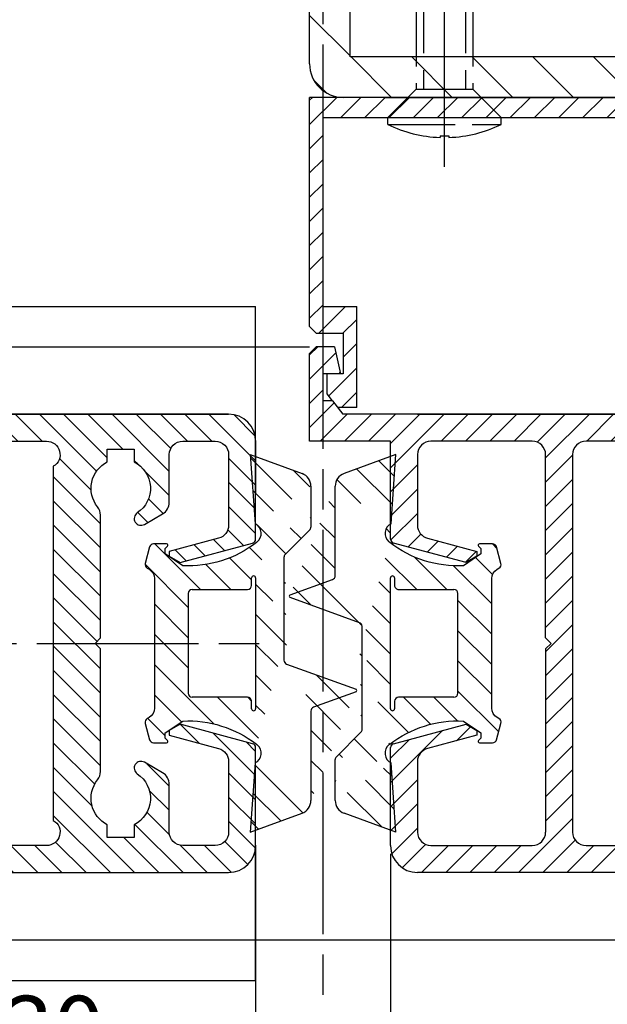
# Model space of a CAD drawing. Units: millimetres. Extents: x -329 to 7977, y -297 to 5248.
# Drawn here: x 3496 to 3539, y 29 to 102 of the extents above; entities that cross this region are included whole.
import ezdxf

# ---------------------------------------------------------------- set-up
doc = ezdxf.new("R2010")
doc.units = ezdxf.units.MM
doc.linetypes.add('CENTERLINE', pattern=[30, 12, -1.5, 3, -1.5, 12])
doc.linetypes.add('GEN3', pattern=[6.25, 5, -1.25])
for name, color, linetype in [('centerline-Mittellinie', 92, 'CENTERLINE'), ('dimension-Bemassung', 5, 'Continuous'), ('hatching-Schraffur', 5, 'Continuous'), ('hiddenline-hinterliegendelinie', 6, 'GEN3'), ('outline-Körperkante', 7, 'Continuous'), ('phantom-fiktive Kanten', 6, 'Continuous')]:
    doc.layers.add(name, color=color, linetype=linetype)
doc.layers.get('0').off()
doc.styles.get("Standard").update_dxf_attribs({"font": 'ARIAL.TTF'})
doc.dimstyles.new('ISO-5.0', dxfattribs={"dimtxt": 5, "dimasz": 5, "dimexe": 1.25, "dimexo": 0.625, "dimgap": 1, "dimtad": 1, "dimdec": 0, "dimtxsty": 'Standard', "dimcen": 2.5, "dimclrd": 256, "dimclre": 256, "dimadec": 0, "dimazin": 0, "dimtfac": 1, "dimtdec": 0, "dimtmove": 0, "dimatfit": 3, "dimfxl": 1, "dimlwd": -1, "dimlwe": -1, "dimarcsym": 0})

# ---------------------------------------------------------------- blocks, each defined once
blk = doc.blocks.new('*D105')
at = {"layer": 'Defpoints', "color": 0}
for p in [(3494.113621785016, 47.9004244216527), (3513.113621785017, 40.96064960096476), (3494.113621785016, 6.759149440323312)]:
    blk.add_point(p, dxfattribs=at)
at = {"layer": 'dimension-Bemassung'}
for p, q in [((3513.113621785017, 40.33564960096476), (3513.113621785017, 5.509149440323312)), ((3508.113621785017, 6.759149440323312), (3499.113621785016, 6.759149440323312))]:
    blk.add_line(p, q, dxfattribs=at)
for points in [[(3499.113621785016, 7.592482773656645), (3499.113621785016, 5.925816106989979), (3494.113621785016, 6.759149440323312)], [(3508.113621785017, 7.592482773656645), (3508.113621785017, 5.925816106989979), (3513.113621785017, 6.759149440323312)]]:
    blk.add_solid(points, dxfattribs=at)
at = {"layer": 'dimension-Bemassung', "color": 0, "insert": (3503.613621785016, 10.31201437893177), "char_height": 5, "attachment_point": 5}
blk.add_mtext('19', dxfattribs=at)
blk = doc.blocks.new('*D106')
at = {"layer": 'Defpoints', "color": 0}
for p in [(3513.113621785017, 40.99608702088801), (3483.113621785018, 38.35042442165343), (3513.113621785017, 22.50131648377931)]:
    blk.add_point(p, dxfattribs=at)
at = {"layer": 'dimension-Bemassung'}
for p, q in [((3513.113621785017, 40.37108702088801), (3513.113621785017, 21.25131648377931)), ((3483.113621785018, 37.72542442165343), (3483.113621785018, 21.25131648377931)), ((3488.113621785018, 22.50131648377931), (3508.113621785017, 22.50131648377931))]:
    blk.add_line(p, q, dxfattribs=at)
for points in [[(3488.113621785018, 23.33464981711264), (3488.113621785018, 21.66798315044597), (3483.113621785018, 22.50131648377931)], [(3508.113621785017, 23.33464981711264), (3508.113621785017, 21.66798315044597), (3513.113621785017, 22.50131648377931)]]:
    blk.add_solid(points, dxfattribs=at)
at = {"layer": 'dimension-Bemassung', "color": 0, "insert": (3498.113621785018, 26.05588674298804), "char_height": 5, "attachment_point": 5}
blk.add_mtext('30', dxfattribs=at)
blk = doc.blocks.new('Grundriss_Mitteldichtung')
at = {"layer": 'hatching-Schraffur'}
h = blk.add_hatch(dxfattribs=at)
h.set_pattern_fill('ANSI31', color=256, scale=0.5, angle=90, style=0)
h.set_pattern_definition([(135, (-590.9093061033713, -245.2203405933461), (-1.122532015133644, -1.122532015133643), [])])
edge = h.paths.add_edge_path(flags=0)
edge.add_arc((0.5999800977546103, 4.30000277701059), 0.2999999999999999, 180.0002651893691, 270.0002651893691)
edge.add_line((0.5999814862828999, 4.000002777013818), (4.699981486238925, 4.000021753567111))
edge.add_arc((4.699982874767215, 3.700021753570339), 0.2999999999999999, 0.00026518936908814794, 90.00026518936909, ccw=False)
edge.add_line((4.999982874763986, 3.700023142098629), (5.000017125128465, -3.699976857822136))
edge.add_arc((4.700017125131694, -3.699978246350426), 0.2999999999999999, -89.99973481063091, 0.00026518936908814794, ccw=False)
edge.add_line((4.700018513659983, -3.999978246347197), (0.600018513703958, -3.999997222900489))
edge.add_arc((0.6000199022322477, -4.299997222897289), 0.2999999999999999, 90.00026518936909, 180.0002651893691)
edge.add_line((0.3000199022354764, -4.29999861142555), (0.3000224478705604, -4.849998611419678))
edge.add_arc((0.1500224478721748, -4.849999305683823), 0.15, -89.99973481063091, 0.00026518936908814794, ccw=False)
edge.add_arc((0.1500224478721748, -4.849999305683823), 0.15, 180.0002651893691, 270.0002651893691, ccw=False)
edge.add_line((2.24478737891e-05, -4.849999999947968), (-2.24478742439e-05, 4.849999999948138))
edge.add_arc((0.1499775521241418, 4.850000694212283), 0.15, 90.00026518936909, 180.0002651893691, ccw=False)
edge.add_arc((0.1499775521241418, 4.850000694212283), 0.15, 0.00026518936908814794, 90.00026518936909, ccw=False)
edge.add_line((0.2999775521225274, 4.850001388476428), (0.2999800977578388, 4.3000013884823))
edge = h.paths.add_edge_path(flags=16)
edge.add_arc((0.5999800977546103, 4.30000277701059), 0.2999999999999999, 180.0002651893691, 270.0002651893691)
edge.add_line((0.5999814862828999, 4.000002777013818), (4.699981486238925, 4.000021753567111))
edge.add_arc((4.699982874767215, 3.700021753570339), 0.2999999999999999, 0.00026518936908814794, 90.00026518936909, ccw=False)
edge.add_line((4.999982874763986, 3.700023142098629), (5.000017125128465, -3.699976857822136))
edge.add_arc((4.700017125131694, -3.699978246350426), 0.2999999999999999, -89.99973481063091, 0.00026518936908814794, ccw=False)
edge.add_line((4.700018513659983, -3.999978246347197), (0.600018513703958, -3.999997222900489))
edge.add_arc((0.6000199022322477, -4.299997222897289), 0.2999999999999999, 90.00026518936909, 180.0002651893691)
edge.add_line((0.3000199022354764, -4.29999861142555), (0.3000224478705604, -4.849998611419678))
edge.add_arc((0.1500224478721748, -4.849999305683823), 0.15, -89.99973481063091, 0.00026518936908814794, ccw=False)
edge.add_arc((0.1500224478721748, -4.849999305683823), 0.15, 180.0002651893691, 270.0002651893691, ccw=False)
edge.add_line((2.24478737891e-05, -4.849999999947968), (-2.24478742439e-05, 4.849999999948138))
edge.add_arc((0.1499775521241418, 4.850000694212283), 0.15, 90.00026518936909, 180.0002651893691, ccw=False)
edge.add_arc((0.1499775521241418, 4.850000694212283), 0.15, 0.00026518936908814794, 90.00026518936909, ccw=False)
edge.add_line((0.2999775521225274, 4.850001388476428), (0.2999800977578388, 4.3000013884823))
edge = h.paths.add_edge_path(flags=0)
edge.add_arc((0.5999800977546103, 4.30000277701059), 0.2999999999999999, 180.0002651893691, 270.0002651893691)
edge.add_line((0.5999814862828999, 4.000002777013818), (4.699981486238925, 4.000021753567111))
edge.add_arc((4.699982874767215, 3.700021753570339), 0.2999999999999999, 0.00026518936908814794, 90.00026518936909, ccw=False)
edge.add_line((4.999982874763986, 3.700023142098629), (5.000017125128465, -3.699976857822136))
edge.add_arc((4.700017125131694, -3.699978246350426), 0.2999999999999999, -89.99973481063091, 0.00026518936908814794, ccw=False)
edge.add_line((4.700018513659983, -3.999978246347197), (0.600018513703958, -3.999997222900489))
edge.add_arc((0.6000199022322477, -4.299997222897289), 0.2999999999999999, 90.00026518936909, 180.0002651893691)
edge.add_line((0.3000199022354764, -4.29999861142555), (0.3000224478705604, -4.849998611419678))
edge.add_arc((0.1500224478721748, -4.849999305683823), 0.15, -89.99973481063091, 0.00026518936908814794, ccw=False)
edge.add_arc((0.1500224478721748, -4.849999305683823), 0.15, 180.0002651893691, 270.0002651893691, ccw=False)
edge.add_line((2.24478737891e-05, -4.849999999947968), (-2.24478742439e-05, 4.849999999948138))
edge.add_arc((0.1499775521241418, 4.850000694212283), 0.15, 90.00026518936909, 180.0002651893691, ccw=False)
edge.add_arc((0.1499775521241418, 4.850000694212283), 0.15, 0.00026518936908814794, 90.00026518936909, ccw=False)
edge.add_line((0.2999775521225274, 4.850001388476428), (0.2999800977578388, 4.3000013884823))
edge = h.paths.add_edge_path()
edge.add_line((0.399935202008578, 14.0000018512212), (-3.442078468970748, 12.60160309710225))
edge.add_arc((-3.100053976349386, 11.66191205934193), 0.9999999999999998, 110.0002651893727, 180.0002651893691)
edge.add_arc((0.3999622783098857, 8.150001851284102), 0.8084263848714122, 116.3168422108932, 230.0002651902886)
edge.add_line((-0.0739056200810637, 7.494672418257081), (-0.1196813188722672, 7.530708906334851))
edge.add_line((0.0415588129874323, 8.874639813166525), (0.399935202008578, 14.0000018512212))
edge.add_line((-2.09999999997774, -9.7196979283e-06), (-2.10000579340101, 1.251694706934998))
edge.add_arc((-2.400005793397781, 1.251693318406708), 0.2999999999999999, 0.0002651893691117, 70.00026518937)
edge.add_arc((-4.400023236303354, 5.020334739685964), 0.2999999999999999, 290.0002651893727, 360.0002651893691)
edge.add_line((-4.100023236306583, 5.020336128214253), (-4.100053976338699, 11.6619074309143))
edge.add_line((-7.441838208663398, 3.59393481810757), (-4.297415888516979, 4.738427428357866))
edge.add_arc((-7.407635759401273, 3.499965714331537), 0.1, 110.0002651893727, 250.00026518937)
edge.add_line((-2.297401055191016, 1.533601579544111), (-7.441837338803566, 3.405996293952412))
edge.add_arc((-2.39997049034207, -6.375747039446011), 0.2999999999999999, 315.0002651893682, 360.0002651893691)
edge.add_line((-2.099970490345299, -6.375745650917721), (-2.09999999997774, -9.7196979283e-06))
edge.add_arc((0.4000377216806328, -8.14999814854157), 0.8080580491379586, 128.1791128245837, 243.6684152741938)
edge.add_line((-4.099946023573806, -11.66194538402068), (-4.099960083174096, -8.624283045172758))
edge.add_arc((-3.799960083177325, -8.62428165664447), 0.2999999999999999, 135.0002651893682, 180.0002651893691)
edge.add_arc((-3.099946023584493, -11.66194075559305), 0.9999999999999998, 180.0002651893691, 250.00026518937)
edge.add_line((0.4000647979822816, -13.99999814847889), (-3.441961817607307, -12.60163495938435))
edge.add_line((0.4000647979822816, -13.99999814847889), (0.0416111959025329, -8.87421374930922))
edge.add_line((-4.012093099368826, -8.412150604128541), (-2.187837474150683, -6.58787809196194))
edge.add_line((-0.0972529473916666, -7.513083867629191), (-0.0558360206612179, -7.480746311662912))
edge.add_arc((5.000064797933118, -13.99997685771171), 8.249999999999917, 87.22119844542527, 127.7948814924577, ccw=False)
edge.add_line((5.400026658309002, -5.759677681696118), (6.700030686295917, -6.629945811709731))
edge.add_line((6.700030686295917, -6.629945811709731), (6.70003253766697, -7.029945811705445))
edge.add_line((6.70003253766697, -7.029945811705445), (6.529322649672167, -7.20065727994428))
edge.add_arc((6.600033655069316, -7.271367630782938), 0.1000000000000089, 135.0002651893605, 270.0002651893574)
edge.add_line((6.600034117912059, -7.371367630781875), (7.573675313746093, -7.371363124354061))
edge.add_arc((7.573673925217766, -7.071363124357332), 0.2999999999999429, 270.0002651893762, 345.0002651893762)
edge.add_line((7.863452032478903, -7.14900749667187), (8.189123727560855, -5.933561681654865))
edge.add_arc((7.88002707981556, -5.85074101785263), 0.3200000000000331, 345.0002651893696, 420.0002651893578)
edge.add_line((8.040025797146427, -5.57361214809616), (7.900025423036481, -5.492783758390331))
edge.add_arc((8.300022216363457, -4.799961583999145), 0.7999999999999968, 180.0002651893694, 240.00026518936988, ccw=False)
edge.add_line((7.50002221637203, -4.799965286741254), (7.499977783466761, 4.800034713155909))
edge.add_arc((8.29997778345821, 4.800038415897915), 0.8000000000000183, 120.0002651893613, 180.000265189362, ccw=False)
edge.add_line((7.899974576793852, 5.492856887547063), (8.039974202681037, 5.573686573212668))
edge.add_arc((7.879972920015172, 5.850813961872262), 0.3200000000000113, 300.000265189386, 375.0002651893743)
edge.add_line((8.189068801088297, 5.933637486933903), (7.863385854814282, 7.149080287203062))
edge.add_arc((7.573608466308224, 7.071433232457776), 0.3000000000000143, 15.00026518937357, 90.00026518937351)
edge.add_line((7.573607077779911, 7.371433232454577), (6.599965881946104, 7.371428726026792))
edge.add_arc((6.599966344788853, 7.271428726027845), 0.1000000000000183, 90.00026518936097, 225.0002651893584)
edge.add_line((6.529255993950187, 7.200717720630692), (6.699967462188965, 7.030007832635888))
edge.add_line((6.699967462188965, 7.030007832635888), (6.699969313560018, 6.630007832640174))
edge.add_line((6.699969313560018, 6.630007832640174), (5.399973341574991, 5.759727668714717))
edge.add_arc((4.999935201959394, 14.00002314198836), 8.250000000000078, 232.2056488862812, 272.77933193331313, ccw=False)
edge.add_arc((-2.380606943960085, 4.494633325302439), 3.784323659102293, 52.09908555372884, 52.78823686332823)
at = {"layer": 'outline-Körperkante'}
for p, q in [((0.399935202008578, 14.0000018512212), (-3.442078468970748, 12.60160309710225)), ((0.0415588129874323, 8.874639813166525), (0.399935202008578, 14.0000018512212)), ((-4.100023236306583, 5.020336128214253), (-4.100053976338699, 11.6619074309143)), ((-0.0739056200810637, 7.494672418257081), (-0.1196813188722672, 7.530708906334851)), ((-7.441838208663398, 3.59393481810757), (-4.297415888516979, 4.738427428357866)), ((2.24478737891e-05, -4.849999999947968), (-2.24478742439e-05, 4.849999999948138)), ((0.1499768578599969, 5.000000694210669), (0.1499768578599969, 5.000000694210669)), ((0.2999775521225274, 4.850001388476428), (0.2999800977578388, 4.3000013884823)), ((0.5999814862828999, 4.000002777013818), (4.699981486238925, 4.000021753567111)), ((5.000017125128465, -3.699976857822136), (4.999982874763986, 3.700023142098629)), ((-2.297401055191016, 1.533601579544111), (-7.441837338803566, 3.405996293952412)), ((-2.09999999997774, -9.7196979283e-06), (-2.10000579340101, 1.251694706934998)), ((-2.099970490345299, -6.375745650917721), (-2.09999999997774, -9.7196979283e-06)), ((0.3000199022354764, -4.29999861142555), (0.3000224478705604, -4.849998611419678)), ((4.700018513659983, -3.999978246347197), (0.600018513703958, -3.999997222900489)), ((0.1500231421363196, -4.999999305682209), (0.1500231421363196, -4.999999305682209)), ((-4.012093099368826, -8.412150604128541), (-2.187837474150683, -6.58787809196194)), ((-4.099946023573806, -11.66194538402068), (-4.099960083174096, -8.624283045172758)), ((0.4000647979822816, -13.99999814847889), (0.0416111959025329, -8.87421374930922)), ((0.4000647979822816, -13.99999814847889), (-3.441961817607307, -12.60163495938435))]:
    blk.add_line(p, q, dxfattribs=at)
blk.add_lwpolyline([(-0.0972529473916666, -7.513083867629191), (-0.0558360206612179, -7.480746311662912, -0.1789091167000418), (5.400026658309002, -5.759677681696118), (6.700030686295917, -6.629945811709731), (6.70003253766697, -7.029945811705445), (6.529322649672167, -7.20065727994428, 0.6681786379192808), (6.600034117912059, -7.371367630781875), (7.573675313746093, -7.371363124354061, 0.3394542588633754), (7.863452032478903, -7.14900749667187), (8.189123727560855, -5.933561681654865, 0.3394542588633192), (8.040025797146427, -5.57361214809616), (7.900025423036481, -5.492783758390331, -0.2679491924311254), (7.50002221637203, -4.799965286741254), (7.499977783466761, 4.800034713155909, -0.2679491924311254), (7.899974576793852, 5.492856887547063), (8.039974202681037, 5.573686573212668, 0.3394542588633191), (8.189068801088297, 5.933637486933903), (7.863385854814282, 7.149080287203062, 0.3394542588633754), (7.573607077779911, 7.371433232454577), (6.599965881946104, 7.371428726026792, 0.6681786379192808), (6.529255993950187, 7.200717720630692), (6.699967462188965, 7.030007832635888), (6.699969313560018, 6.630007832640174), (5.399973341574991, 5.759727668714717, -0.1789091167000403), (-0.0559052688447537, 7.48074579447659, 0.0030069989123232), (-0.091989399728277, 7.508490537095283)], format="xyb", dxfattribs=at)
for centre, radius, start, end in [((-3.100053976349386, 11.66191205934193), 0.9999999999999998, 110.0002651893727, 180.0002651893691), ((0.3999622783098857, 8.150001851284102), 0.8084263848714122, 116.3168422108932, 230.0002651902886), ((-4.400023236303354, 5.020334739685964), 0.2999999999999999, 290.0002651893727, 0.0002651893691117), ((0.1499775521241418, 4.850000694212283), 0.15, 90.00026518936909, 180.0002651893691), ((0.1499775521241418, 4.850000694212283), 0.15, 0.0002651893691117, 90.00026518936909), ((0.5999800977546103, 4.30000277701059), 0.2999999999999999, 180.0002651893691, 270.0002651893691), ((4.699982874767215, 3.700021753570339), 0.2999999999999999, 0.0002651893691117, 90.00026518936909), ((-7.407635759401273, 3.499965714331537), 0.1, 110.0002651893727, 250.00026518937), ((-2.400005793397781, 1.251693318406708), 0.2999999999999999, 0.0002651893691117, 70.00026518937), ((0.6000199022322477, -4.299997222897289), 0.2999999999999999, 90.00026518936909, 180.0002651893691), ((4.700017125131694, -3.699978246350426), 0.2999999999999999, 270.0002651893691, 0.0002651893691117), ((0.1500224478721748, -4.849999305683823), 0.15, 180.0002651893691, 270.0002651893691), ((0.1500224478721748, -4.849999305683823), 0.15, 270.0002651893691, 0.0002651893691117), ((-2.39997049034207, -6.375747039446011), 0.2999999999999999, 315.0002651893682, 0.0002651893691117), ((0.4000377216806328, -8.14999814854157), 0.8080580491379586, 128.1791128245837, 243.6684152741938), ((-3.799960083177325, -8.62428165664447), 0.2999999999999999, 135.0002651893682, 180.0002651893691), ((-3.099946023584493, -11.66194075559305), 0.9999999999999998, 180.0002651893691, 250.00026518937)]:
    blk.add_arc(centre, radius, start, end, dxfattribs=at)
blk = doc.blocks.new('*D107')
at = {"layer": 'Defpoints', "color": 0}
for p in [(3523.112284923712, 40.35047630784996), (3553.112296305542, 39.9054047930735), (3523.112284923712, -7.233574050921902)]:
    blk.add_point(p, dxfattribs=at)
at = {"layer": 'dimension-Bemassung'}
for p, q in [((3523.112284923712, 39.72547630784996), (3523.112284923712, -8.483574050921902)), ((3553.112296305542, 39.2804047930735), (3553.112296305542, -8.483574050921902)), ((3548.112296305543, -7.233574050921902), (3528.112284923711, -7.233574050921902))]:
    blk.add_line(p, q, dxfattribs=at)
for points in [[(3528.112284923711, -6.400240717588569), (3528.112284923711, -8.066907384255236), (3523.112284923712, -7.233574050921902)], [(3548.112296305543, -6.400240717588569), (3548.112296305543, -8.066907384255236), (3553.112296305542, -7.233574050921902)]]:
    blk.add_solid(points, dxfattribs=at)
at = {"layer": 'dimension-Bemassung', "color": 0, "insert": (3538.852673543782, -3.67900379171317), "char_height": 5, "attachment_point": 5}
blk.add_mtext('30', dxfattribs=at)
blk = doc.blocks.new('*D112')
at = {"layer": 'Defpoints', "color": 0}
for p in [(2566.113052266197, 40.35042442165345), (3513.113621785017, 40.35042442165343), (3513.113621785017, -7.233352975433149)]:
    blk.add_point(p, dxfattribs=at)
at = {"layer": 'dimension-Bemassung'}
for p, q in [((2566.113052266197, 39.72542442165346), (2566.113052266197, -8.48335297543315)), ((3513.113621785017, 39.72542442165343), (3513.113621785017, -8.48335297543315)), ((2571.113052266197, -7.233352975433149), (3508.113621785017, -7.233352975433149))]:
    blk.add_line(p, q, dxfattribs=at)
for points in [[(2571.113052266197, -6.400019642099816), (2571.113052266197, -8.066686308766483), (2566.113052266197, -7.233352975433149)], [(3508.113621785017, -6.400019642099816), (3508.113621785017, -8.066686308766483), (3513.113621785017, -7.233352975433149)]]:
    blk.add_solid(points, dxfattribs=at)
at = {"layer": 'dimension-Bemassung', "color": 0, "insert": (2624.39894395606, -3.723121051831511), "char_height": 5, "attachment_point": 5}
blk.add_mtext('FB1', dxfattribs=at)
blk = doc.blocks.new('*D131')
at = {"layer": 'Defpoints', "color": 0}
for p in [(3565.112283798077, 98.35047630786553), (518.1122963055427, -13.56639181708355), (3565.112283798077, -19.12116219736757)]:
    blk.add_point(p, dxfattribs=at)
at = {"layer": 'dimension-Bemassung'}
for p, q in [((3565.112283798077, 97.72547630786553), (3565.112283798077, -20.37116219736757)), ((518.1122963055427, -14.19139181708355), (518.1122963055427, -20.37116219736757)), ((523.1122963055427, -19.12116219736757), (3560.112283798076, -19.12116219736757))]:
    blk.add_line(p, q, dxfattribs=at)
for points in [[(523.1122963055427, -18.28782886403424), (523.1122963055427, -19.95449553070091), (518.1122963055427, -19.12116219736757)], [(3560.112283798076, -18.28782886403424), (3560.112283798076, -19.95449553070091), (3565.112283798077, -19.12116219736757)]]:
    blk.add_solid(points, dxfattribs=at)
at = {"layer": 'dimension-Bemassung', "color": 0, "insert": (1634.364700807361, -15.61093027376594), "char_height": 5, "attachment_point": 5}
blk.add_mtext('LB1', dxfattribs=at)
blk = doc.blocks.new('Grundriss_H-profil')
at = {"layer": 'hatching-Schraffur'}
h = blk.add_hatch(dxfattribs=at)
h.set_pattern_fill('LINE', color=256, scale=0.4, angle=45, style=0)
h.set_pattern_definition([(315, (-385.3312636448503, -260.1302474895663), (-0.8980256121069153, -0.8980256121069153), [])])
edge = h.paths.add_edge_path()
edge.add_line((15.49999712563476, -15), (26.49999712563476, -15))
edge.add_line((26.49999712563476, -15), (26.49999712563476, -16))
edge.add_line((26.49999712563476, -16), (28.49999712563476, -16))
edge.add_line((28.49999712563476, -16), (28.49999712563476, -15))
edge.add_line((28.49999712563476, -15), (29.99999712563476, -15))
edge.add_line((29.99999712563476, -15), (29.99999712563476, -17))
edge.add_line((29.99999712563476, -17), (1.999997125634759, -17))
edge.add_ellipse((1.99999712563479, -15), major_axis=(1.414213562373095, 1.414213562373095), ratio=0.9999999999999996, start_angle=135.0000000000016, end_angle=224.9999999999992, ccw=False)
edge.add_line((-2.8743652383e-06, -15.00000000000005), (-2.8743652374e-06, -7.730820300845945))
edge.add_ellipse((0.2999971256348024, -7.730820300845945), major_axis=(-0.2121320343559926, 0.2121320343559926), ratio=0.9999999999999978, start_angle=-30.000000000002615, end_angle=45, ccw=False)
edge.add_line((0.2223514121040457, -7.441042552959171), (5.600395435616461, -5.999999999999997))
edge.add_line((5.600395435616461, -5.999999999999997), (6.399997125634739, -6.461650250976558))
edge.add_line((6.399997125634739, -6.461650250976558), (6.399997125634739, -6.821023553303061))
edge.add_line((6.399997125634739, -6.821023553303061), (2.741178080532221, -7.801401161689906))
edge.add_ellipse((2.999997125634819, -8.767326987979), major_axis=(-0.7071067811865794, 0.7071067811865795), ratio=0.9999999999999998, start_angle=-29.99999999999611, end_angle=44.99999999999999)
edge.add_line((1.999997125634762, -8.767326987979), (1.999997125634761, -13.99999999999999))
edge.add_ellipse((2.999997125634761, -13.99999999999999), major_axis=(0.7071067811865479, 0.7071067811865479), ratio=0.9999999999999989, start_angle=135, end_angle=225)
edge.add_line((2.999997125634761, -15), (5.399997125634738, -15))
edge.add_ellipse((5.399997125634738, -13.99999999999999), major_axis=(0.7071067811865478, 0.7071067811865478), ratio=0.9999999999999996, start_angle=225, end_angle=315)
edge.add_line((6.399997125634738, -13.99999999999999), (6.399997125634739, -10.46746704158317))
edge.add_ellipse((7.399997125634796, -10.4674670415834), major_axis=(-0.7071067811865892, 0.7071067811865892), ratio=0.999999999999998, start_angle=-15.000000000002672, end_angle=44.999999999986926, ccw=False)
edge.add_line((6.899997125634796, -9.601441637798867), (8.245906199707688, -8.824380671577954))
edge.add_ellipse((8.499997125634733, -9.255005567933834), major_axis=(0.3535533905932588, 0.3535533905932588), ratio=0.9999999999999875, start_angle=258.7489885958659, end_angle=435.5427995199246, ccw=False)
edge.add_ellipse((9.999997125634733, -11.4999999999992), major_axis=(1.555634918610973, 1.555634918610973), ratio=1, start_angle=78.74898859587924, end_angle=197.9643082105983)
edge.add_line((8.999997125634762, -13.45959179422658), (8.999997125634762, -14.40000000000003))
edge.add_line((8.999997125634762, -14.40000000000003), (10.99999712563476, -14.40000000000003))
edge.add_line((10.99999712563476, -14.40000000000003), (10.99999712563476, -13.45959179422652))
edge.add_ellipse((9.999997125634733, -11.5), major_axis=(-1.555634918610403, 1.555634918610403), ratio=0.9999999999999998, start_angle=162.0356917894131, end_angle=263.624832873019)
edge.add_ellipse((12.49999712563385, -9.502501564456505), major_axis=(-0.7071067811859101, 0.7071067811859099), ratio=0.9999999999999966, start_angle=45.00000000011403, end_angle=83.6248328731445, ccw=False)
edge.add_line((11.49999712563476, -9.502501564458496), (11.49999712563476, -0.4000000000000324))
edge.add_line((11.49999712563476, -0.400000000000032), (11.89999712563474, -5.47e-14))
edge.add_line((11.89999712563474, -5.47e-14), (11.49999712563476, 0.3999999999999226))
edge.add_line((11.49999712563476, 0.3999999999999226), (11.49999712563476, 9.502501564458386))
edge.add_ellipse((12.49999712563508, 9.502501564458273), major_axis=(-0.7071067811867682, 0.7071067811867681), ratio=0.9999999999999982, start_angle=6.375167126985616, end_angle=44.999999999993406, ccw=False)
edge.add_ellipse((9.999997125634536, 11.5000000000008), major_axis=(1.555634918609921, 1.555634918609921), ratio=0.9999999999999998, start_angle=276.3751671269646, end_angle=377.9643082105721)
edge.add_line((10.99999712563476, 13.45959179422647), (10.99999712563476, 14.39999999999992))
edge.add_line((10.99999712563476, 14.39999999999992), (8.999997125634765, 14.39999999999992))
edge.add_line((8.999997125634765, 14.39999999999992), (8.999997125634765, 13.45959179422647))
edge.add_ellipse((9.999997125634794, 11.49999999999903), major_axis=(1.555634918610976, 1.555634918610976), ratio=1, start_angle=72.03569178940238, end_angle=191.2510114041187)
edge.add_ellipse((8.499997125634765, 9.25500556793378), major_axis=(0.3535533905932512, 0.3535533905932512), ratio=0.9999999999999966, start_angle=194.4572004800756, end_angle=371.25101140413324, ccw=False)
edge.add_line((8.24590619970772, 8.8243806715779), (6.899997125634571, 9.60144163779859))
edge.add_ellipse((7.399997125634684, 10.46746704158306), major_axis=(-0.7071067811866109, 0.7071067811866109), ratio=0.9999999999999989, start_angle=44.999999999999886, end_angle=104.9999999999954, ccw=False)
edge.add_line((6.399997125634599, 10.46746704158306), (6.399997125634742, 14))
edge.add_ellipse((5.399997125634742, 14), major_axis=(0.7071067811865479, 0.7071067811865479), ratio=0.9999999999999989, start_angle=314.9999999999999, end_angle=405)
edge.add_line((5.399997125634742, 15), (2.999997125634765, 14.99999999999994))
edge.add_ellipse((2.999997125634765, 14), major_axis=(-0.7071067811865076, 0.7071067811865078), ratio=0.9999999999999996, start_angle=-45, end_angle=45.00000000000325)
edge.add_line((1.999997125634765, 13.99999999999995), (1.99999712563465, 8.767326987978892))
edge.add_ellipse((2.999997125634707, 8.767326987979008), major_axis=(-0.7071067811865878, 0.7071067811865878), ratio=0.9999999999999996, start_angle=45.00000000000649, end_angle=120.0000000000032)
edge.add_line((2.741178080532223, 7.801401161689856), (6.399997125634741, 6.821023553302953))
edge.add_line((6.399997125634741, 6.821023553302953), (6.399997125634741, 6.461650250976506))
edge.add_line((6.399997125634741, 6.461650250976506), (5.600395435616463, 5.999999999999945))
edge.add_line((5.600395435616463, 5.999999999999945), (0.2223514121040475, 7.441042552959178))
edge.add_ellipse((0.2999971256347474, 7.730820300845895), major_axis=(-0.2121320343559518, 0.2121320343559517), ratio=0.9999999999999984, start_angle=45.000000000010914, end_angle=120.00000000001029, ccw=False)
edge.add_line((-2.8743652355e-06, 7.730820300845838), (-2.8743652347e-06, 14.99999999999994))
edge.add_ellipse((1.999997125634736, 15), major_axis=(1.414213562373075, 1.414213562373076), ratio=0.9999999999999989, start_angle=44.99999999999932, end_angle=135.0000000000017, ccw=False)
edge.add_line((1.999997125634765, 16.99999999999995), (29.99999712563477, 16.99999999999994))
edge.add_line((29.99999712563477, 16.99999999999994), (29.99999712563477, 14.99999999999994))
edge.add_line((29.99999712563477, 14.99999999999994), (28.49999712563477, 14.99999999999994))
edge.add_line((28.49999712563477, 14.99999999999994), (28.49999712563477, 15.99999999999994))
edge.add_line((28.49999712563477, 15.99999999999994), (26.49999712563477, 15.99999999999994))
edge.add_line((26.49999712563477, 15.99999999999994), (26.49999712563477, 14.99999999999994))
edge.add_line((26.49999712563477, 14.99999999999994), (15.49999712563476, 14.99999999999994))
edge.add_ellipse((15.49999712563479, 13.99999999999994), major_axis=(0.7071067811865479, 0.7071067811865479), ratio=0.9999999999999996, start_angle=45.00000000000162, end_angle=194.999999999998)
edge.add_line((14.99999712563476, 13.13397459621552), (14.99999712563476, -13.13397459621558))
edge.add_ellipse((15.49999712563473, -14), major_axis=(0.7071067811865265, 0.7071067811865265), ratio=0.9999999999999989, start_angle=74.99999999999913, end_angle=225.0000000000016)
at = {"layer": 'outline-Körperkante'}
blk.add_line((30, -17), (2, -17), dxfattribs=at)
blk.add_lwpolyline([(10.99999712563476, 13.45959179422647, -0.4747768484601994), (11.71874712563442, 10.12671982556537, 0.170146590439646), (11.49999712563476, 9.502501564458386), (11.49999712563476, 0.3999999999999226), (11.89999712563474, -5.47e-14), (11.49999712563476, -0.400000000000032), (11.49999712563476, -9.502501564458496, 0.1701465904396517), (11.71874712563556, -10.12671982556463, -0.4747768484601928), (10.99999712563476, -13.45959179422652), (10.99999712563476, -14.40000000000003), (8.999997125634762, -14.40000000000003), (8.999997125634762, -13.45959179422658, -0.5727941721727782), (8.777774903412363, -9.670745277575518, 0.9724049664168603), (8.245906199707688, -8.824380671577954), (6.899997125634796, -9.601441637798867, 0.267949192431065), (6.399997125634739, -10.46746704158317), (6.399997125634738, -13.99999999999999, -0.4142135623730951), (5.399997125634738, -15), (2.999997125634761, -15, -0.4142135623730951), (1.999997125634761, -13.99999999999999), (1.999997125634762, -8.767326987979, -0.3394542588633702), (2.741178080532221, -7.801401161689906), (6.399997125634739, -6.821023553303061), (6.399997125634739, -6.461650250976558), (5.600395435616461, -5.999999999999997), (0.2223514121040457, -7.441042552959171, 0.3394542588633806), (-2.8743652374e-06, -7.730820300845945), (-2.8743652383e-06, -15.00000000000005, 0.4142135623730951), (1.999997125634761, -17), (29.99999712563476, -17), (29.99999712563476, -15), (28.49999712563476, -15), (28.49999712563476, -16), (26.49999712563476, -16), (26.49999712563476, -15), (15.49999712563476, -15, -0.7673269879789623), (14.99999712563476, -13.13397459621558), (14.99999712563476, 13.13397459621552, -0.7673269879789567), (15.49999712563476, 14.99999999999994), (26.49999712563477, 14.99999999999994), (26.49999712563477, 15.99999999999994), (28.49999712563477, 15.99999999999994), (28.49999712563477, 14.99999999999994), (29.99999712563477, 14.99999999999994), (29.99999712563477, 16.99999999999994), (1.999997125634765, 16.99999999999995, 0.4142135623730951), (-2.8743652347e-06, 14.99999999999994), (-2.8743652355e-06, 7.730820300845838, 0.3394542588633984), (0.2223514121040476, 7.441042552959178), (5.600395435616463, 5.999999999999945), (6.399997125634741, 6.461650250976506), (6.399997125634741, 6.821023553302953), (2.741178080532223, 7.801401161689856, -0.3394542588633445), (1.99999712563465, 8.767326987978892), (1.999997125634765, 13.99999999999995, -0.4142135623730951), (2.999997125634765, 14.99999999999994), (5.399997125634742, 15, -0.4142135623730951), (6.399997125634742, 14), (6.399997125634571, 10.46746704158306, 0.2679491924311277), (6.899997125634571, 9.60144163779859), (8.24590619970769, 8.824380671577844, 0.9724049664168466), (8.777774903412366, 9.670745277575408, -0.5727941721727757), (8.999997125634765, 13.45959179422647), (8.999997125634765, 14.39999999999992), (10.99999712563476, 14.39999999999992)], format="xyb", close=True, dxfattribs=at)
blk = doc.blocks.new('Grundriss_Laufflügel_Teleskop')
at = {"layer": 'centerline-Mittellinie'}
blk.add_line((-970.2325848883988, -1.705e-13), (1.368789951530288, 0), dxfattribs=at)
at = {"layer": 'outline-Körperkante'}
blk.add_line((0, 15.04810660417266), (0, 11.17502503428906), dxfattribs=at)
at = {"rotation": 180}
blk.add_blockref('Grundriss_H-profil', (-2.8743652365e-06, -9.095e-13), dxfattribs=at)
blk = doc.blocks.new('Grundriss_Wandanschluss_Teleskop_MF')
at = {"layer": 'hatching-Schraffur'}
h = blk.add_hatch(dxfattribs=at)
h.set_pattern_fill('ANSI31', color=256, angle=90, style=0)
h.set_pattern_definition([(135, (0, 0), (-2.245064030267288, -2.245064030267287), [])])
h.paths.add_polyline_path([(200.2931044036184, 183.0874970002674, 0.4142135623730951), (197.7931044036184, 185.5874970002674), (184.2931084036185, 185.5874970002674), (184.2931084036184, 182.5874970002674), (188.4931084036183, 182.5874970002674), (197.2931044036181, 182.5874970002674), (197.2931044036182, 128.5874970002674), (184.2931084036185, 128.5874970002674), (184.2931084036185, 125.5874970002674), (196.2931084036185, 125.5874970002674), (197.7931044036184, 125.5874970002674, 0.4142135623731017), (200.2931044036184, 128.0874970002674)])
h.paths.add_polyline_path([(163.2931044036184, 182.5874970002674), (184.2931084036185, 182.5874970002674), (184.2931084036184, 185.5874970002674), (162.7931044036184, 185.5874970002674, 0.4142135623730951), (160.2931044036184, 183.0874970002674), (160.2931044036184, 128.0874970002674, 0.4142135623730913), (162.7931044036184, 125.5874970002674), (170.2931084036185, 125.5874970002674), (170.2931084036185, 128.5874970002674), (163.2931044036184, 128.5874970002674)])
h.paths.add_polyline_path([(170.2931084036184, 128.5874970002674), (170.2931084036184, 125.5874970002674), (184.2931084036185, 125.5874970002674), (184.2931084036185, 128.5874970002674)], flags=16)
h = blk.add_hatch(dxfattribs=at)
h.set_pattern_fill('LINE', color=256, scale=0.4, angle=45, style=0)
h.set_pattern_definition([(45, (0, 0), (-0.8980256121069153, 0.8980256121069153), [])])
h.paths.add_polyline_path([(184.2931084036184, 125.5874970002674), (184.2931084036184, 124.5874970002674), (184.7931084036184, 124.0874970002674), (195.2931084036185, 124.0874970002674), (195.2931084036185, 109.5874970002674), (192.7931084036184, 109.5874970002674), (192.7931084036185, 103.3374970002674, 0.503711968347174), (194.4073162360886, 102.1417325356811), (194.7396535538421, 102.2995543940988, 0.5810152278870901), (194.5813687280069, 104.4656706673902), (194.4770686529792, 104.5097505999525, 0.1398786575481599), (193.7931084036184, 104.562241871659), (193.7931084036184, 108.0874970002674), (196.2931084036185, 108.0874970002674), (196.2931084036185, 125.5874970002674)])
h.paths.add_polyline_path([(183.7931084036185, 124.0874970002674), (184.2931084036185, 124.5874970002674), (184.2931084036185, 125.5874970002674), (162.7931044036184, 125.5874970002674), (161.2893444036184, 125.5874970002674), (161.2893443842168, 125.5876360278559), (160.2931084036185, 125.5874970008256), (160.2931084036185, 108.5874970002674), (160.7931084036185, 108.0874970002674), (162.7931084036184, 108.0874970002674), (162.7931084036184, 105.0874970002674), (161.5931084036182, 105.0874970002674), (161.5931084036182, 103.5874970002674), (161.9860997532845, 103.087497000265), (162.3768596036611, 102.5874970002674), (163.7931084036184, 102.5874970002674), (163.7931084036184, 110.0874970002674), (161.2931084036184, 110.0874970002674), (161.2931084036184, 124.0874970002674)])
h = blk.add_hatch(dxfattribs=at)
h.set_pattern_fill('LINE', color=256, scale=0.4, angle=45, style=0)
h.set_pattern_definition([(45, (-6.180038272313709, -50.21237338407056), (-0.8980256121069153, 0.8980256121069153), [])])
edge = h.paths.add_edge_path()
edge.add_arc((194.2931084036185, 70.0874970002674), 2, 270, 360)
edge.add_line((196.2931084036185, 70.0874970002674), (196.2931084036185, 107.0874970002674))
edge.add_line((196.2931084036185, 107.0874970002674), (195.4431084036185, 107.0874970002674))
edge.add_line((195.4431084036185, 107.0874970002674), (194.2931084036185, 104.5874970002674))
edge.add_line((194.2931084036185, 104.5874970002674), (195.2931084036185, 104.1648709134631))
edge.add_line((195.2931084036185, 104.1648709134631), (195.2931084036185, 102.5623815527595))
edge.add_line((195.2931084036185, 102.5623815527595), (194.2931084036185, 102.0874970002674))
edge.add_line((194.2931084036185, 102.0874970002674), (162.7676194540398, 102.0874970002674))
edge.add_line((162.7676194540398, 102.0874970002674), (161.9860997532831, 103.0874970002674))
edge.add_line((161.9860997532831, 103.0874970002674), (161.2931084036184, 103.0874970002674))
edge.add_line((161.2931084036184, 103.0874970002674), (161.2931084036184, 105.0874970002674))
edge.add_line((161.2931084036184, 105.0874970002674), (162.5931084036186, 105.0874970002674))
edge.add_line((162.5931084036182, 105.0874970002674), (162.1431084036184, 107.0874970002674))
edge.add_line((162.1431084036184, 107.0874970002674), (160.7931084036185, 107.0874970002674))
edge.add_line((160.7931084036185, 107.0874970002674), (160.2931084036185, 106.5874970002674))
edge.add_line((160.2931084036185, 106.5874970002674), (160.2931084036185, 100.0874970002674))
edge.add_line((160.2931084036185, 100.0874970002674), (166.2931084036185, 100.0874970002674))
edge.add_line((166.2931084036185, 100.0874970002674), (166.2931084036185, 92.81831730111324))
edge.add_arc((166.5931084036186, 92.81831730111324), 0.3000000000000511, 179.9999999999992, 255.0000000000004)
edge.add_line((166.5154626900875, 92.52853955322647), (171.8935067135998, 91.08749700026718))
edge.add_line((171.8935067136002, 91.0874970002674), (172.6931084036186, 91.54914725124402))
edge.add_line((172.6931084036181, 91.5491472512438), (172.6931084036181, 91.9085205535703))
edge.add_line((172.6931084036181, 91.90852055357053), (169.0342893585156, 92.88889816195731))
edge.add_arc((169.2931084036185, 93.8548239882464), 1.000000000000019, 179.9999999999992, 254.9999999999973, ccw=False)
edge.add_line((168.2931084036185, 93.8548239882464), (168.2931084036185, 99.0874970002674))
edge.add_arc((169.2931084036185, 99.0874970002674), 1, 90, 180, ccw=False)
edge.add_line((169.2931084036185, 100.0874970002674), (176.7931084036185, 100.0874970002674))
edge.add_arc((176.7931084036185, 99.0874970002674), 1, 0, 90, ccw=False)
edge.add_line((177.7931084036185, 99.0874970002674), (177.7931084036185, 85.4874970002675))
edge.add_line((177.7931084036185, 85.48749700026727), (178.1931084036185, 85.08749700026716))
edge.add_line((178.1931084036181, 85.0874970002674), (177.793108403618, 84.68749700026753))
edge.add_line((177.7931084036185, 84.68749700026753), (177.7931084036185, 71.0874970002674))
edge.add_arc((176.7931084036185, 71.0874970002674), 1, -90, 0, ccw=False)
edge.add_line((176.7931084036185, 70.0874970002674), (169.2931084036185, 70.0874970002674))
edge.add_arc((169.2931084036185, 71.0874970002674), 1, 180, 270, ccw=False)
edge.add_line((168.2931084036185, 71.0874970002674), (168.2931084036185, 76.3201700122884))
edge.add_arc((169.2931084036185, 76.3201700122884), 1.000000000000098, 104.9999999999994, 179.9999999999927, ccw=False)
edge.add_line((169.034289358516, 77.2860958385775), (172.6931084036186, 78.26647344696428))
edge.add_line((172.6931084036181, 78.26647344696428), (172.6931084036181, 78.62584674929079))
edge.add_line((172.6931084036181, 78.62584674929079), (171.8935067135998, 79.0874970002674))
edge.add_line((171.8935067136002, 79.0874970002674), (166.5154626900879, 77.64645444730812))
edge.add_arc((166.5931084036182, 77.35667669942157), 0.2999999999999645, 104.9999999999877, 179.9999999999918)
edge.add_line((166.2931084036185, 77.35667669942157), (166.2931084036185, 70.0874970002674))
edge.add_arc((168.2931084036185, 70.0874970002674), 2, 180, 270)
edge.add_line((168.2931084036185, 68.0874970002674), (194.2931084036185, 68.0874970002674))
edge = h.paths.add_edge_path(flags=16)
edge.add_line((180.7931084036185, 70.0874970002674), (193.2931084036185, 70.0874970002674))
edge.add_arc((193.2931084036185, 71.0874970002674), 1, 270, 360)
edge.add_line((194.2931084036185, 71.0874970002674), (194.2931084036185, 99.0874970002674))
edge.add_arc((193.2931084036185, 99.0874970002674), 1, 0, 90)
edge.add_line((193.2931084036185, 100.0874970002674), (180.7931084036185, 100.0874970002674))
edge.add_arc((180.7931084036185, 99.0874970002674), 0.9999999999999893, 90, 180)
edge.add_line((179.7931084036185, 99.0874970002674), (179.7931084036185, 71.0874970002674))
edge.add_arc((180.7931084036185, 71.0874970002674), 0.9999999999999907, 180, 270)
edge = h.paths.add_edge_path(flags=16)
edge.add_line((161.2931084036184, 103.0874970002674), (161.2931084036184, 103.8574970002674))
at = {"layer": 'centerline-Mittellinie'}
blk.add_line((170.2931084036185, 120.4446676951076), (170.2931084036185, 140.0528373025609), dxfattribs=at)
at = {"layer": 'hiddenline-hinterliegendelinie'}
for p, q in [((168.7431084036183, 133.856544619315), (168.7431084036183, 126.1874970002674)), ((171.8431084036186, 133.856544619315), (171.8431084036186, 126.1874970002674)), ((168.1931084036185, 132.8874970002674), (168.1931084036185, 126.1874970002674)), ((172.3931084036184, 132.8874970002674), (172.3931084036184, 126.1874970002674)), ((168.1931084036185, 126.1874970002674), (166.0931084036186, 124.0874970002674)), ((168.1931084036185, 126.1874970002674), (172.3931084036184, 126.1874970002674)), ((172.3931084036184, 126.1874970002674), (174.4931084036183, 124.0874970002674)), ((166.0931084036186, 124.0874970002674), (174.4931084036183, 124.0874970002674)), ((166.0931084036186, 123.5874970002674), (166.0931084036186, 124.0874970002674)), ((166.0931084036186, 123.5874970002674), (174.4931084036183, 123.5874970002674)), ((174.4931084036183, 123.5874970002674), (174.4931084036183, 124.0874970002674)), ((169.9631084036185, 122.7386471573765), (169.9631084036185, 122.6143804663676)), ((169.9631084036185, 122.7386471573765), (170.6231084036184, 122.7386471573765)), ((170.6231084036184, 122.7386471573765), (170.6231084036184, 122.6143804663676))]:
    blk.add_line(p, q, dxfattribs=at)
for start, end in [(243.7617174556719, 268.0093250760817), (271.9906749239183, 296.2382825443281)]:
    blk.add_arc((170.2931084036185, 132.1086471573765), 9.5, start, end, dxfattribs=at)
at = {"layer": 'outline-Körperkante'}
for p, q in [((160.2931044036184, 128.0874970002674), (160.2931044036184, 183.0874970002674)), ((163.2931044036184, 128.5874970002674), (163.2931044036184, 182.5874970002674)), ((197.2931044036182, 128.5874970002674), (163.2931044036184, 128.5874970002674)), ((196.2931084036185, 125.5874970002674), (160.2931084036185, 125.5874970002674)), ((160.2931084036185, 108.5874970002674), (160.2931084036185, 125.5874970002674)), ((197.7931044036184, 125.5874970002674), (162.7931044036184, 125.5874970002674)), ((165.7930962528401, 125.5874970002674), (191.7931044037244, 125.5874970002674)), ((160.2931084036185, 109.0874970002649), (160.2931084036185, 124.0874970002649)), ((161.2931084036184, 110.0874970002674), (161.2931084036184, 124.0874970002674)), ((161.2931084036184, 124.0874970002674), (183.7931084036185, 124.0874970002674)), ((161.2931084036184, 110.0874970002674), (163.7931084036184, 110.0874970002674)), ((163.7931084036184, 102.5874970002674), (163.7931084036184, 110.0874970002674)), ((160.7931084036185, 108.0874970002674), (160.2931084036185, 108.5874970002674)), ((160.7931084036185, 108.0874970002674), (162.7931084036184, 108.0874970002674)), ((162.7931084036184, 108.0874970002674), (162.7931084036184, 105.0874970002674)), ((160.7931084036185, 107.0874970002674), (160.2931084036185, 106.5874970002674)), ((162.1431084036184, 107.0874970002674), (160.7931084036185, 107.0874970002674)), ((162.1431084036184, 107.0874970002674), (162.5931084036182, 105.0874970002674)), ((160.2931084036185, 100.0874970002674), (160.2931084036185, 106.5874970002674)), ((162.5931084036182, 105.0874970002674), (161.2931084036184, 105.0874970002674)), ((161.2931084036184, 103.0874970002674), (161.2931084036184, 105.0874970002674)), ((162.7931084036184, 105.0874970002674), (161.5931084036182, 105.0874970002674)), ((161.5931084036182, 103.5874970002674), (161.5931084036182, 105.0874970002674)), ((161.2931084036184, 103.0874970002674), (161.2931084036184, 103.8574970002674)), ((161.9860997532831, 103.0874970002674), (161.2931084036184, 103.0874970002674)), ((161.9860997532831, 103.0874970002674), (161.5931084036182, 103.5874970002674)), ((161.9860997532831, 103.0874970002674), (162.7676194540398, 102.0874970002674)), ((163.7931084036184, 102.5874970002674), (162.3768596036615, 102.5874970002674)), ((194.2931084036185, 102.0874970002674), (162.7676194540398, 102.0874970002674)), ((168.2931084036185, 102.0874970002674), (194.2931084036185, 102.0874970002674)), ((166.2931084036185, 100.0874970002674), (160.2931084036185, 100.0874970002674)), ((166.2931084036185, 92.81831730111324), (166.2931084036185, 100.0874970002674)), ((176.7931084036185, 100.0874970002674), (169.2931084036185, 100.0874970002674)), ((193.2931084036185, 100.0874970002674), (180.7931084036185, 100.0874970002674)), ((168.2931084036185, 99.0874970002674), (168.2931084036185, 93.8548239882464)), ((177.7931084036185, 85.48749700026727), (177.7931084036185, 99.0874970002674)), ((179.7931084036185, 99.0874970002674), (179.7931084036185, 71.0874970002674)), ((169.034289358516, 92.88889816195731), (172.6931084036181, 91.90852055357053)), ((171.8935067136002, 91.0874970002674), (166.5154626900875, 92.52853955322647)), ((172.6931084036181, 91.5491472512438), (171.8935067136002, 91.0874970002674)), ((172.6931084036181, 91.90852055357053), (172.6931084036181, 91.5491472512438)), ((178.1931084036181, 85.0874970002674), (177.7931084036185, 85.48749700026727)), ((177.7931084036185, 84.68749700026753), (178.1931084036181, 85.0874970002674)), ((177.7931084036185, 84.68749700026753), (177.7931084036185, 71.0874970002674)), ((166.5154626900875, 77.64645444730812), (171.8935067136002, 79.0874970002674)), ((171.8935067136002, 79.0874970002674), (172.6931084036181, 78.62584674929079)), ((172.6931084036181, 78.26647344696428), (169.034289358516, 77.2860958385775)), ((172.6931084036181, 78.62584674929079), (172.6931084036181, 78.26647344696428)), ((166.2931084036185, 70.0874970002674), (166.2931084036185, 77.35667669942157)), ((168.2931084036185, 76.3201700122884), (168.2931084036185, 71.0874970002674)), ((169.2931084036185, 70.0874970002674), (176.7931084036185, 70.0874970002674)), ((180.7931084036185, 70.0874970002674), (193.2931084036185, 70.0874970002674)), ((194.2931084036185, 68.0874970002674), (168.2931084036185, 68.0874970002674))]:
    blk.add_line(p, q, dxfattribs=at)
for centre, radius, start, end in [((162.7931044036184, 128.0874970002674), 2.5, 180, 270), ((169.2931084036185, 99.0874970002674), 1, 90, 180), ((176.7931084036185, 99.0874970002674), 1, 0, 90), ((180.7931084036185, 99.0874970002674), 0.9999999999999893, 90, 180), ((169.2931084036185, 93.8548239882464), 1.000000000000019, 180, 255.0000000000056), ((166.5931084036186, 92.81831730111324), 0.3000000000000511, 180, 255.0000000000056), ((166.5931084036182, 77.35667669942157), 0.2999999999999645, 104.9999999999944, 179.999999999987), ((169.2931084036185, 76.3201700122884), 1.000000000000098, 104.9999999999944, 179.999999999987), ((169.2931084036185, 71.0874970002674), 1, 180, 270), ((176.7931084036185, 71.0874970002674), 1, 270, 0), ((180.7931084036185, 71.0874970002674), 0.9999999999999907, 180, 270), ((168.2931084036185, 70.0874970002674), 2, 180, 270)]:
    blk.add_arc(centre, radius, start, end, dxfattribs=at)
blk.add_blockref('Grundriss_Mitteldichtung', (166.2931084036185, 85.0874970002674))

msp = doc.modelspace()

# ---------------------------------------------------------------- linework, layer by layer
at = {"layer": 'centerline-Mittellinie'}
msp.add_line((3518.112296305436, 15.77888105403065), (3518.112296305544, 197.897372492111), dxfattribs=at)
at = {"layer": 'outline-Körperkante'}
for p, q in [((2596.113055140562, 80.35042442165297), (3513.113621785017, 80.35042442165297)), ((3513.113621785017, 70.35042442165343), (3513.113621785017, 80.35042442165297)), ((3513.113621785017, 30.35042442165297), (3513.113621785017, 40.35042442165343)), ((534.1122963055436, 30.35042442165297), (3513.113621785017, 30.35042442165297))]:
    msp.add_line(p, q, dxfattribs=at)
at = {"layer": 'phantom-fiktive Kanten'}
for p, q in [((2601.113055140562, 77.35096814708913), (3517.11097082573, 77.35096814548874)), ((711.1122963055445, 33.35042442165349), (3557.112283798077, 33.35042442165349))]:
    msp.add_line(p, q, dxfattribs=at)

# ---------------------------------------------------------------- block references
at = {"layer": 'outline-Körperkante'}
for name, p in [('Grundriss_Wandanschluss_Teleskop_MF', (3356.819179394458, -29.7370206924175)), ('Grundriss_Laufflügel_Teleskop', (3513.113630926084, 55.3504244216538))]:
    msp.add_blockref(name, p, dxfattribs=at)
at = {"layer": 'outline-Körperkante', "rotation": 180}
msp.add_blockref('Grundriss_Mitteldichtung', (3513.113630926083, 55.35042442165388), dxfattribs=at)

# ---------------------------------------------------------------- dimensions: what is measured, and where the dimension line sits
at = {"layer": 'dimension-Bemassung'}
for base, p1, p2, text, picture, middle in [((3565.112283798077, -19.12116219736757), (518.1122963055427, -13.56639181708355), (3565.112283798077, 98.35047630786553), 'LB1', '*D131', (1634.364700807361, -19.12116219736757)), ((3513.113621785017, -7.233352975433149), (2566.113052266197, 40.35042442165345), (3513.113621785017, 40.35042442165343), 'FB1', '*D112', (2624.39894395606, -7.233352975433149))]:
    dim = msp.add_linear_dim(base=base, p1=p1, p2=p2, text=text, dimstyle='ISO-5.0', dxfattribs=at)
    dim.commit()
    dim.dimension.update_dxf_attribs({"geometry": picture, "text_midpoint": middle, "dimtype": 160})
dim = msp.add_linear_dim(base=(3494.113621785016, 6.759149440323312), p1=(3513.113621785017, 40.96064960096476), p2=(3494.113621785016, 47.9004244216527), dimstyle='ISO-5.0', override={"dimse2": 1, "dimsd2": 0}, dxfattribs=at)
dim.commit()
dim.dimension.update_dxf_attribs({"geometry": '*D105', "text_midpoint": (3503.613621785016, 10.31201437893177)})
for base, p1, p2, picture, middle in [((3513.113621785017, 22.50131648377931), (3483.113621785018, 38.35042442165343), (3513.113621785017, 40.99608702088801), '*D106', (3498.113621785018, 22.50131648377931)), ((3523.112284923712, -7.233574050921902), (3553.112296305542, 39.9054047930735), (3523.112284923712, 40.35047630784996), '*D107', (3538.852673543782, -7.233574050921902))]:
    dim = msp.add_linear_dim(base=base, p1=p1, p2=p2, dimstyle='ISO-5.0', dxfattribs=at)
    dim.commit()
    dim.dimension.update_dxf_attribs({"geometry": picture, "text_midpoint": middle, "dimtype": 160})

doc.saveas('drawing.dxf')
